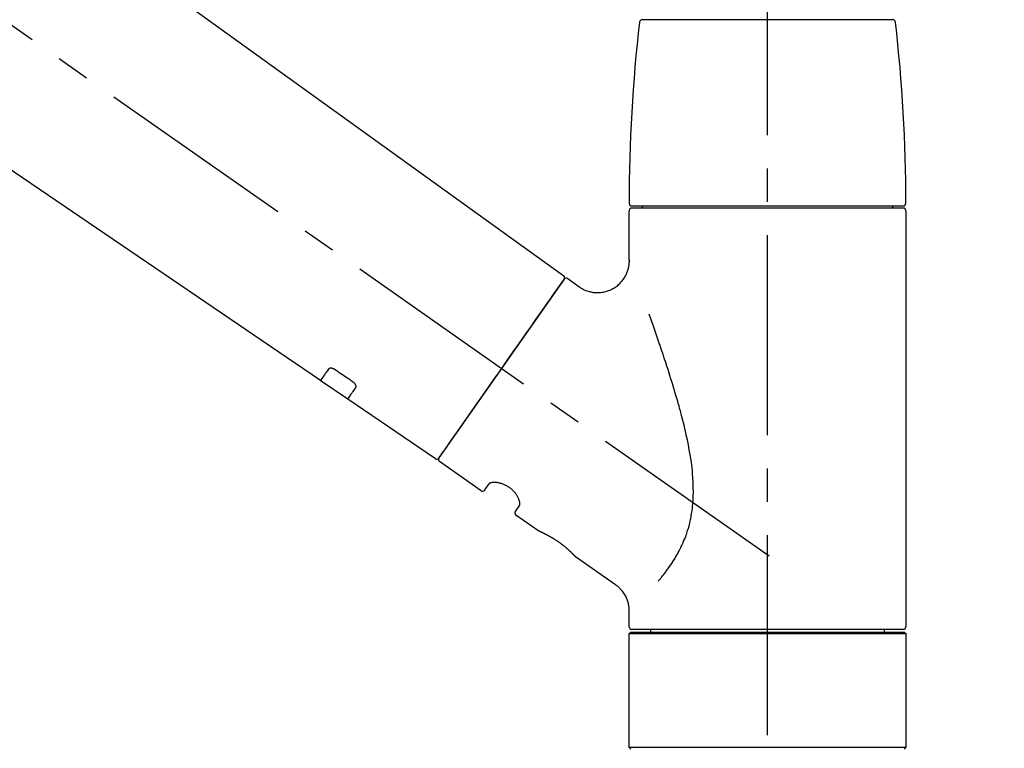
# Model space of a CAD drawing. Extents: x 27948 to 54421, y -11045 to -2175.
# Drawn here: x 33005 to 33190, y -7990 to -7853 of the extents above; entities that cross this region are included whole.
import ezdxf

# ---------------------------------------------------------------- set-up
doc = ezdxf.new("R2010")
doc.units = 0
doc.header["$LTSCALE"] = 50
doc.header["$MEASUREMENT"] = 0
doc.linetypes.add('CENTER2', pattern=[1.125, 0.75, -0.125, 0.125, -0.125])
doc.layers.get('0').update_dxf_attribs({"linetype": 'CONTINUOUS'})
doc.layers.get('DEFPOINTS').update_dxf_attribs({"color": 146, "linetype": 'CONTINUOUS'})
doc.layers.add('150-機器', color=8, linetype='CONTINUOUS')
doc.layers.add('166-寸法B', color=11, linetype='CONTINUOUS')
doc.styles.add('KH001', font='txt')
doc.dimstyles.new('KH1xx030', dxfattribs={"dimscale": 30, "dimtxt": 2, "dimasz": 0.6, "dimexe": 0.3, "dimexo": 1.2, "dimgap": 0.5, "dimtad": 3, "dimdec": 1, "dimdsep": 46, "dimlunit": 6, "dimtxsty": 'KH001', "dimblk": 'DOT', "dimcen": 1, "dimdle": 1, "dimclrd": 256, "dimclre": 256, "dimclrt": 256, "dimadec": 0, "dimazin": 0, "dimtfac": 1, "dimtdec": 1, "dimtix": 1, "dimtmove": 2, "dimatfit": 3, "dimldrblk": 'CLOSEDBLANK', "dimfxl": 1, "dimtolj": 1, "dimtzin": 0, "dimlwd": -1, "dimlwe": -1, "dimarcsym": 0})

# ---------------------------------------------------------------- blocks, each defined once
blk = doc.blocks.new('F402_D')
at = {"layer": '150-機器', "color": 161, "linetype": 'CENTER2'}
blk.add_line((0, -53.67), (0, 250.27), dxfattribs=at)
at = {"layer": '150-機器', "color": 13, "linetype": 'CENTER2'}
blk.add_line((0.34, 36.17), (-286.53, 237.04), dxfattribs=at)
at = {"layer": '150-機器', "color": 13, "linetype": 'Continuous'}
for p, q in [((-158.24, 175.21), (-38.21, 88.74)), ((-83.81, 69.09), (-184.55, 137.62)), ((-23.49, 136.74), (0, 136.74)), ((0, 136.74), (23.49, 136.74)), ((-25.43, 101.83), (25.43, 101.83)), ((-23.44, 101.43), (-23.44, 101.83)), ((23.44, 101.83), (23.44, 101.43)), ((-25.93, 91.62), (-25.93, 100.93)), ((25.43, 101.43), (-25.43, 101.43)), ((25.93, 100.93), (25.93, 22.94)), ((-38.14, 88.07), (-61.59, 54.57)), ((-37.45, 88.19), (-35.35, 86.72)), ((-78.66, 65.58), (-83.85, 69.11)), ((-62.25, 54.41), (-78.7, 65.61)), ((-53.71, 48.44), (-61.47, 53.88)), ((-53.02, 48.57), (-52.2, 49.73)), ((-46.48, 45.72), (-47.3, 44.56)), ((-42.89, 40.86), (-47.18, 43.87)), ((-42.79, 40.81), (-42.79, 40.81)), ((-28.48, 30.78), (-35.99, 36.03)), ((-25.93, 22.94), (-25.93, 25.89)), ((0, 22.44), (-25.43, 22.44)), ((-21.89, 21.94), (-21.89, 22.44)), ((25.43, 22.44), (0, 22.44)), ((21.89, 22.44), (21.89, 21.94)), ((-25.93, 21.64), (-25.63, 21.94)), ((-25.93, 21.64), (25.93, 21.64)), ((-25.93, 0.3), (-25.93, 21.64)), ((-25.63, 21.94), (25.63, 21.94)), ((25.63, 21.94), (25.93, 21.64)), ((25.93, 21.64), (25.93, 0.3)), ((-25.63, 0), (-25.93, 0.3)), ((25.93, 0.3), (-25.93, 0.3)), ((25.93, 0.3), (25.63, 0))]:
    blk.add_line(p, q, dxfattribs=at)
for points in [[(-35.35, 86.7), (-35.35, 86.69), (-35.34, 86.69), (-35.34, 86.69), (-35.34, 86.69), (-35.29, 86.65), (-35.24, 86.61), (-35.19, 86.57), (-35.14, 86.53), (-35.04, 86.46), (-34.93, 86.4), (-34.82, 86.34), (-34.7, 86.28), (-34.54, 86.2), (-34.37, 86.12), (-34.2, 86.04), (-34.03, 85.97), (-33.84, 85.9), (-33.65, 85.84), (-33.46, 85.78), (-33.27, 85.73), (-33.07, 85.69), (-32.87, 85.65), (-32.67, 85.62), (-32.47, 85.6), (-32.26, 85.58), (-32.06, 85.57), (-31.85, 85.57), (-31.64, 85.58), (-31.44, 85.59), (-31.23, 85.61), (-31.02, 85.63), (-30.82, 85.67), (-30.61, 85.71), (-30.4, 85.76), (-30.19, 85.82), (-29.98, 85.88), (-29.77, 85.95), (-29.57, 86.04), (-29.37, 86.12), (-29.17, 86.22), (-28.98, 86.32), (-28.79, 86.43), (-28.6, 86.55), (-28.42, 86.68), (-28.25, 86.8), (-28.08, 86.93), (-27.92, 87.07), (-27.77, 87.21), (-27.62, 87.35), (-27.48, 87.5), (-27.35, 87.65), (-27.22, 87.81), (-27.1, 87.96), (-26.99, 88.12), (-26.88, 88.28), (-26.77, 88.44), (-26.68, 88.6), (-26.59, 88.77), (-26.5, 88.94), (-26.42, 89.1), (-26.35, 89.27), (-26.29, 89.44), (-26.23, 89.6), (-26.17, 89.77), (-26.12, 89.94), (-26.08, 90.1), (-26.04, 90.27), (-26, 90.44), (-25.98, 90.6), (-25.95, 90.76), (-25.94, 90.92), (-25.92, 91.08), (-25.91, 91.19), (-25.9, 91.3), (-25.9, 91.41), (-25.9, 91.52), (-25.9, 91.58), (-25.9, 91.64), (-25.91, 91.69), (-25.91, 91.75), (-25.91, 91.75), (-25.91, 91.76), (-25.91, 91.77), (-25.91, 91.77)], [(-39.58, 86.02), (-39.25, 86.48), (-38.95, 86.92), (-38.68, 87.3), (-38.46, 87.62), (-38.42, 87.68), (-38.37, 87.75), (-38.3, 87.84), (-38.21, 87.97), (-38.18, 88.02), (-38.15, 88.06), (-38.13, 88.08), (-38.14, 88.08), (-38.14, 88.07), (-38.14, 88.07), (-38.14, 88.07), (-38.14, 88.07)], [(-61.6, 54.57), (-61.6, 54.57), (-61.6, 54.57), (-61.59, 54.57), (-61.59, 54.57), (-61.31, 54.98), (-61.03, 55.38), (-60.75, 55.78), (-60.46, 56.19), (-59.73, 57.23), (-59, 58.28), (-58.27, 59.32), (-57.54, 60.37), (-56.51, 61.83), (-55.49, 63.29), (-54.47, 64.75), (-53.44, 66.21), (-52.28, 67.87), (-51.12, 69.53), (-49.96, 71.18), (-48.8, 72.84), (-47.69, 74.44), (-46.57, 76.04), (-45.45, 77.63), (-44.33, 79.23), (-43.42, 80.53), (-42.51, 81.83), (-41.6, 83.12), (-40.69, 84.42), (-40.42, 84.82), (-40.14, 85.22), (-39.86, 85.62), (-39.58, 86.02)], [(-20.46, 31.5), (-20.45, 31.52), (-20.43, 31.54), (-20.42, 31.55), (-20.41, 31.57), (-20.39, 31.58), (-20.38, 31.6), (-20.36, 31.62), (-20.35, 31.63), (-20.28, 31.72), (-20.2, 31.81), (-20.13, 31.9), (-20.06, 31.99), (-20, 32.06), (-19.94, 32.14), (-19.88, 32.21), (-19.82, 32.29), (-19.63, 32.51), (-19.45, 32.74), (-19.27, 32.98), (-19.09, 33.21), (-18.97, 33.37), (-18.85, 33.53), (-18.73, 33.7), (-18.61, 33.86), (-18.37, 34.2), (-18.13, 34.55), (-17.9, 34.9), (-17.67, 35.25), (-17.56, 35.43), (-17.44, 35.61), (-17.33, 35.79), (-17.22, 35.98), (-17.05, 36.27), (-16.89, 36.56), (-16.73, 36.85), (-16.58, 37.15), (-16.53, 37.25), (-16.47, 37.35), (-16.42, 37.45), (-16.37, 37.55), (-16.27, 37.76), (-16.17, 37.96), (-16.07, 38.17), (-15.98, 38.37), (-15.93, 38.47), (-15.89, 38.58), (-15.84, 38.68), (-15.79, 38.79), (-15.66, 39.1), (-15.52, 39.42), (-15.4, 39.74), (-15.27, 40.06), (-15.19, 40.28), (-15.12, 40.5), (-15.04, 40.73), (-14.97, 40.95), (-14.83, 41.4), (-14.71, 41.86), (-14.59, 42.32), (-14.48, 42.78), (-14.43, 43.02), (-14.38, 43.25), (-14.34, 43.48), (-14.29, 43.72), (-14.22, 44.19), (-14.15, 44.66), (-14.09, 45.13), (-14.03, 45.6), (-14.01, 45.84), (-13.99, 46.08), (-13.97, 46.32), (-13.96, 46.56), (-13.93, 47.04), (-13.91, 47.52), (-13.9, 48), (-13.9, 48.49), (-13.91, 48.73), (-13.91, 48.96), (-13.92, 49.2), (-13.92, 49.44), (-13.95, 50.16), (-13.98, 50.88), (-14.03, 51.59), (-14.09, 52.3), (-14.14, 52.78), (-14.21, 53.25), (-14.27, 53.72), (-14.34, 54.19), (-14.49, 55.14), (-14.66, 56.08), (-14.83, 57.01), (-15.02, 57.95), (-15.12, 58.41), (-15.22, 58.87), (-15.32, 59.33), (-15.43, 59.79), (-15.65, 60.7), (-15.87, 61.61), (-16.1, 62.52), (-16.34, 63.42), (-16.47, 63.87), (-16.59, 64.32), (-16.72, 64.76), (-16.84, 65.21), (-17.1, 66.1), (-17.36, 66.98), (-17.62, 67.87), (-17.89, 68.75), (-18.03, 69.19), (-18.16, 69.62), (-18.3, 70.06), (-18.44, 70.5), (-18.65, 71.15), (-18.86, 71.79), (-19.07, 72.44), (-19.29, 73.09), (-19.36, 73.3), (-19.43, 73.52), (-19.5, 73.73), (-19.57, 73.95), (-19.71, 74.37), (-19.85, 74.79), (-20, 75.22), (-20.14, 75.64), (-20.21, 75.85), (-20.28, 76.06), (-20.36, 76.27), (-20.43, 76.48), (-20.62, 77.04), (-20.82, 77.61), (-21.01, 78.18), (-21.21, 78.74), (-21.33, 79.09), (-21.46, 79.44), (-21.58, 79.8), (-21.71, 80.15), (-21.83, 80.49), (-21.95, 80.83), (-22.07, 81.17), (-22.2, 81.51)], [(-82.32, 71.22), (-82.44, 71.05), (-82.56, 70.87), (-82.68, 70.7), (-82.8, 70.52), (-82.9, 70.39), (-82.99, 70.26), (-83.09, 70.12), (-83.18, 69.99), (-83.31, 69.81), (-83.43, 69.63), (-83.56, 69.45), (-83.68, 69.27), (-83.71, 69.23), (-83.74, 69.19), (-83.77, 69.15), (-83.81, 69.09), (-83.81, 69.09), (-83.81, 69.08), (-83.81, 69.08), (-83.81, 69.08), (-83.81, 69.08), (-83.81, 69.08), (-83.81, 69.09), (-83.81, 69.09), (-83.81, 69.09), (-83.81, 69.09), (-83.81, 69.09), (-83.81, 69.09)], [(-81.15, 71.15), (-81.15, 71.15), (-81.16, 71.16), (-81.16, 71.16), (-81.17, 71.16), (-81.18, 71.17), (-81.19, 71.18), (-81.2, 71.18), (-81.21, 71.19), (-81.22, 71.2), (-81.24, 71.21), (-81.25, 71.22), (-81.27, 71.22), (-81.29, 71.23), (-81.31, 71.24), (-81.32, 71.25), (-81.34, 71.26), (-81.36, 71.27), (-81.38, 71.28), (-81.41, 71.29), (-81.43, 71.3), (-81.46, 71.31), (-81.49, 71.32), (-81.52, 71.34), (-81.55, 71.35), (-81.59, 71.36), (-81.63, 71.37), (-81.67, 71.38), (-81.7, 71.39), (-81.75, 71.39), (-81.79, 71.4), (-81.83, 71.4), (-81.87, 71.4), (-81.91, 71.4), (-81.95, 71.4), (-81.98, 71.4), (-82.02, 71.39), (-82.05, 71.38), (-82.08, 71.38), (-82.12, 71.37), (-82.15, 71.36), (-82.17, 71.35), (-82.19, 71.33), (-82.21, 71.32), (-82.23, 71.31), (-82.24, 71.3), (-82.26, 71.29), (-82.27, 71.27), (-82.28, 71.26), (-82.29, 71.26), (-82.3, 71.25), (-82.3, 71.24), (-82.31, 71.23), (-82.31, 71.23), (-82.31, 71.23), (-82.31, 71.22), (-82.32, 71.22)], [(-77.68, 68.8), (-77.97, 69), (-78.26, 69.19), (-78.55, 69.39), (-78.84, 69.58), (-79.12, 69.78), (-79.41, 69.98), (-79.7, 70.17), (-79.99, 70.37), (-80.28, 70.56), (-80.57, 70.76), (-80.86, 70.95), (-81.15, 71.15)], [(-77.2, 67.75), (-77.19, 67.76), (-77.19, 67.76), (-77.19, 67.76), (-77.19, 67.77), (-77.18, 67.77), (-77.18, 67.78), (-77.17, 67.79), (-77.17, 67.8), (-77.16, 67.81), (-77.15, 67.83), (-77.15, 67.85), (-77.14, 67.86), (-77.14, 67.89), (-77.13, 67.91), (-77.13, 67.93), (-77.13, 67.96), (-77.13, 67.99), (-77.13, 68.02), (-77.13, 68.05), (-77.14, 68.09), (-77.15, 68.12), (-77.16, 68.16), (-77.17, 68.19), (-77.18, 68.23), (-77.2, 68.26), (-77.22, 68.3), (-77.24, 68.34), (-77.26, 68.37), (-77.28, 68.41), (-77.3, 68.44), (-77.32, 68.47), (-77.35, 68.5), (-77.37, 68.53), (-77.39, 68.55), (-77.41, 68.58), (-77.44, 68.6), (-77.45, 68.62), (-77.47, 68.64), (-77.49, 68.65), (-77.51, 68.67), (-77.53, 68.69), (-77.55, 68.71), (-77.57, 68.72), (-77.59, 68.74), (-77.61, 68.75), (-77.62, 68.76), (-77.64, 68.77), (-77.65, 68.78), (-77.66, 68.79), (-77.66, 68.79), (-77.67, 68.8), (-77.68, 68.8)], [(-78.69, 65.61), (-78.7, 65.61), (-78.7, 65.61), (-78.7, 65.61), (-78.7, 65.61), (-78.7, 65.61), (-78.7, 65.6), (-78.7, 65.6), (-78.7, 65.6), (-78.7, 65.6), (-78.7, 65.61), (-78.7, 65.61), (-78.69, 65.61), (-78.65, 65.67), (-78.62, 65.71), (-78.6, 65.75), (-78.57, 65.79), (-78.44, 65.97), (-78.32, 66.15), (-78.19, 66.33), (-78.06, 66.51), (-77.97, 66.65), (-77.88, 66.78), (-77.78, 66.92), (-77.69, 67.05), (-77.56, 67.23), (-77.44, 67.4), (-77.32, 67.58), (-77.2, 67.75)], [(-46.48, 45.74), (-46.48, 45.74), (-46.48, 45.74), (-46.48, 45.74), (-46.48, 45.74), (-46.47, 45.74), (-46.47, 45.75), (-46.46, 45.75), (-46.46, 45.76), (-46.45, 45.8), (-46.44, 45.84), (-46.43, 45.87), (-46.42, 45.91), (-46.42, 45.98), (-46.42, 46.05), (-46.42, 46.11), (-46.43, 46.18), (-46.45, 46.28), (-46.47, 46.37), (-46.49, 46.47), (-46.52, 46.56), (-46.55, 46.67), (-46.59, 46.79), (-46.64, 46.9), (-46.68, 47.01), (-46.74, 47.13), (-46.8, 47.25), (-46.87, 47.36), (-46.94, 47.48), (-47.02, 47.6), (-47.1, 47.73), (-47.18, 47.85), (-47.27, 47.96), (-47.37, 48.08), (-47.47, 48.2), (-47.57, 48.31), (-47.67, 48.42), (-47.79, 48.53), (-47.9, 48.64), (-48.02, 48.75), (-48.15, 48.85), (-48.27, 48.94), (-48.4, 49.03), (-48.53, 49.12), (-48.66, 49.21), (-48.79, 49.29), (-48.92, 49.36), (-49.06, 49.43), (-49.19, 49.5), (-49.33, 49.56), (-49.46, 49.62), (-49.6, 49.67), (-49.74, 49.72), (-49.88, 49.77), (-50.01, 49.81), (-50.15, 49.85), (-50.29, 49.88), (-50.42, 49.91), (-50.55, 49.93), (-50.68, 49.95), (-50.82, 49.97), (-50.94, 49.98), (-51.06, 49.99), (-51.18, 49.99), (-51.3, 49.99), (-51.41, 49.99), (-51.51, 49.98), (-51.61, 49.96), (-51.71, 49.95), (-51.79, 49.94), (-51.87, 49.92), (-51.94, 49.89), (-52.02, 49.86), (-52.06, 49.84), (-52.09, 49.82), (-52.13, 49.8), (-52.17, 49.77), (-52.18, 49.76), (-52.18, 49.76), (-52.19, 49.75), (-52.2, 49.74), (-52.2, 49.74), (-52.2, 49.74), (-52.2, 49.74), (-52.2, 49.73)], [(-35.94, 36), (-35.94, 36), (-35.94, 36), (-35.94, 36), (-35.94, 36), (-35.94, 36), (-35.94, 36), (-35.94, 36), (-35.94, 36), (-35.94, 36), (-35.94, 36.01), (-35.95, 36.01), (-35.95, 36.01), (-35.95, 36.01), (-35.95, 36.01), (-35.96, 36.02), (-35.96, 36.02), (-35.97, 36.04), (-35.99, 36.05), (-36, 36.07), (-36.02, 36.08), (-36.02, 36.09), (-36.03, 36.09), (-36.03, 36.1), (-36.04, 36.11), (-36.05, 36.12), (-36.07, 36.14), (-36.08, 36.15), (-36.1, 36.16), (-36.11, 36.18), (-36.13, 36.2), (-36.14, 36.22), (-36.16, 36.23), (-36.18, 36.25), (-36.2, 36.28), (-36.22, 36.3), (-36.24, 36.32), (-36.27, 36.34), (-36.29, 36.36), (-36.31, 36.39), (-36.33, 36.41), (-36.35, 36.42), (-36.36, 36.44), (-36.37, 36.45), (-36.38, 36.46), (-36.43, 36.5), (-36.47, 36.55), (-36.51, 36.59), (-36.55, 36.63), (-36.58, 36.66), (-36.61, 36.69), (-36.64, 36.72), (-36.67, 36.75), (-36.73, 36.8), (-36.78, 36.85), (-36.83, 36.9), (-36.89, 36.95), (-36.91, 36.97), (-36.92, 36.99), (-36.94, 37.01), (-36.96, 37.02), (-37, 37.06), (-37.04, 37.1), (-37.08, 37.14), (-37.12, 37.17), (-37.14, 37.19), (-37.16, 37.21), (-37.18, 37.23), (-37.2, 37.25), (-37.27, 37.31), (-37.33, 37.36), (-37.4, 37.42), (-37.46, 37.48), (-37.51, 37.52), (-37.55, 37.56), (-37.6, 37.6), (-37.65, 37.64), (-37.72, 37.7), (-37.8, 37.77), (-37.87, 37.83), (-37.95, 37.89), (-37.97, 37.91), (-38, 37.93), (-38.02, 37.95), (-38.05, 37.97), (-38.1, 38.02), (-38.15, 38.06), (-38.21, 38.1), (-38.26, 38.14), (-38.31, 38.18), (-38.37, 38.23), (-38.42, 38.27), (-38.47, 38.31), (-38.53, 38.35), (-38.58, 38.39), (-38.64, 38.43), (-38.7, 38.48), (-38.75, 38.52), (-38.81, 38.56), (-38.86, 38.6), (-38.92, 38.64), (-38.95, 38.66), (-38.98, 38.68), (-39.01, 38.7), (-39.04, 38.72), (-39.12, 38.79), (-39.21, 38.85), (-39.3, 38.91), (-39.38, 38.97), (-39.44, 39.01), (-39.5, 39.05), (-39.56, 39.08), (-39.62, 39.12), (-39.7, 39.18), (-39.79, 39.23), (-39.88, 39.29), (-39.96, 39.34), (-39.99, 39.36), (-40.02, 39.38), (-40.05, 39.4), (-40.08, 39.42), (-40.14, 39.45), (-40.19, 39.49), (-40.25, 39.52), (-40.31, 39.56), (-40.34, 39.57), (-40.37, 39.59), (-40.4, 39.61), (-40.42, 39.63), (-40.51, 39.67), (-40.59, 39.72), (-40.68, 39.77), (-40.76, 39.82), (-40.81, 39.85), (-40.87, 39.88), (-40.92, 39.91), (-40.97, 39.94), (-41.05, 39.98), (-41.13, 40.02), (-41.2, 40.06), (-41.28, 40.1), (-41.31, 40.12), (-41.33, 40.13), (-41.36, 40.14), (-41.38, 40.16), (-41.43, 40.18), (-41.48, 40.21), (-41.53, 40.23), (-41.57, 40.25), (-41.6, 40.27), (-41.62, 40.28), (-41.64, 40.29), (-41.67, 40.3), (-41.73, 40.33), (-41.8, 40.37), (-41.86, 40.4), (-41.93, 40.43), (-41.97, 40.45), (-42.01, 40.47), (-42.05, 40.49), (-42.09, 40.51), (-42.16, 40.54), (-42.23, 40.57), (-42.3, 40.61), (-42.37, 40.64), (-42.4, 40.65), (-42.43, 40.67), (-42.46, 40.68), (-42.49, 40.69), (-42.53, 40.71), (-42.56, 40.72), (-42.6, 40.74), (-42.64, 40.76), (-42.65, 40.76), (-42.66, 40.77), (-42.67, 40.77), (-42.68, 40.78), (-42.7, 40.78), (-42.72, 40.79), (-42.74, 40.8), (-42.75, 40.81), (-42.76, 40.81), (-42.77, 40.81), (-42.78, 40.82), (-42.79, 40.82), (-42.8, 40.83), (-42.82, 40.83), (-42.84, 40.84), (-42.86, 40.85), (-42.87, 40.86), (-42.88, 40.86), (-42.89, 40.87), (-42.89, 40.87), (-42.89, 40.87), (-42.89, 40.86), (-42.89, 40.86), (-42.88, 40.86)], [(-42.68, 40.76), (-42.68, 40.77), (-42.69, 40.77), (-42.7, 40.77), (-42.71, 40.78), (-42.72, 40.78), (-42.73, 40.79), (-42.74, 40.79), (-42.75, 40.8), (-42.76, 40.8), (-42.77, 40.8), (-42.78, 40.81), (-42.78, 40.81), (-42.79, 40.81), (-42.79, 40.81), (-42.79, 40.81), (-42.79, 40.81), (-42.79, 40.81), (-42.79, 40.81), (-42.79, 40.81), (-42.79, 40.81)], [(-25.94, 25.89), (-25.94, 25.94), (-25.94, 25.98), (-25.93, 26.03), (-25.93, 26.08), (-25.93, 26.19), (-25.93, 26.31), (-25.94, 26.43), (-25.95, 26.54), (-25.97, 26.73), (-26, 26.91), (-26.03, 27.09), (-26.07, 27.27), (-26.13, 27.47), (-26.18, 27.67), (-26.25, 27.87), (-26.32, 28.07), (-26.4, 28.27), (-26.49, 28.46), (-26.59, 28.66), (-26.69, 28.85), (-26.8, 29.04), (-26.92, 29.23), (-27.05, 29.41), (-27.18, 29.58), (-27.32, 29.75), (-27.47, 29.91), (-27.63, 30.07), (-27.78, 30.23), (-27.89, 30.33), (-27.99, 30.43), (-28.1, 30.53), (-28.22, 30.62), (-28.28, 30.66), (-28.35, 30.7), (-28.41, 30.73), (-28.47, 30.77), (-28.47, 30.77), (-28.48, 30.77), (-28.48, 30.78), (-28.48, 30.78)]]:
    blk.add_lwpolyline(points, dxfattribs=at)
for centre, radius, start, end in [((-23.49, 136.24), 0.499, 90, 173.4651), ((23.49, 136.24), 0.499, 6.5349, 90), ((273.27, 102.24), 299.21, 173.4651, 179.9836), ((-273.27, 102.24), 299.21, 0.0164, 6.5349), ((-25.43, 102.33), 0.499, 179.9836, 270), ((25.43, 102.33), 0.499, 270, 0.0164), ((-25.43, 100.93), 0.499, 90, 180), ((25.43, 100.93), 0.499, 0, 90), ((-38.55, 88.36), 0.499, 325, 54.7271), ((-37.73, 87.78), 0.499, 55, 145), ((-62.01, 54.85), 0.499, 236.2642, 325), ((-61.19, 54.29), 0.499, 145, 235), ((-53.43, 48.85), 0.499, 235, 325), ((-46.89, 44.28), 0.499, 145, 235), ((-25.43, 22.94), 0.499, 180, 270), ((25.43, 22.94), 0.499, 270, 0)]:
    blk.add_arc(centre, radius, start, end, dxfattribs=at)
blk = doc.blocks.new('_Dot')
at = {"color": 0, "linetype": 'ByBlock', "lineweight": -2}
blk.add_line((-0.5, 0), (-1, 0), dxfattribs=at)
at = {"color": 0, "linetype": 'ByBlock', "const_width": 0.5}
blk.add_lwpolyline([(-0.25, 0, 1), (0.25, 0, 1)], format="xyb", close=True, dxfattribs=at)
blk = doc.blocks.new('*D116')
at = {"layer": '166-寸法B', "transparency": 16777216}
for p, q in [((32565.3, -7956.51), (32565.3, -7668.05)), ((33365.3, -7734.49), (33365.3, -7668.05)), ((32583.3, -7677.05), (33347.3, -7677.05))]:
    blk.add_line(p, q, dxfattribs=at)
at = {"layer": 'DEFPOINTS', "color": 0, "transparency": 16777216}
for p in [(33365.3, -7677.05), (33365.3, -7770.49), (32565.3, -7992.51)]:
    blk.add_point(p, dxfattribs=at)
at = {"layer": '166-寸法B', "transparency": 16777216, "xscale": 18, "yscale": 18, "zscale": 18, "rotation": 180}
blk.add_blockref('_Dot', (32565.3, -7677.05), dxfattribs=at)
at = {"layer": '166-寸法B', "transparency": 16777216, "xscale": 18, "yscale": 18, "zscale": 18}
blk.add_blockref('_Dot', (33365.3, -7677.05), dxfattribs=at)
at = {"layer": '166-寸法B', "transparency": 16777216, "insert": (32965.3, -7632.05), "char_height": 60, "attachment_point": 5, "style": 'KH001'}
blk.add_mtext('\\A1;800', dxfattribs=at)
blk = doc.blocks.new('_ClosedBlank')
at = {"color": 0, "linetype": 'ByBlock', "lineweight": -2}
for p, q in [((-1, 0.167), (0, 0)), ((-1, 0.167), (-1, -0.167)), ((0, 0), (-1, -0.167))]:
    blk.add_line(p, q, dxfattribs=at)

msp = doc.modelspace()

# ---------------------------------------------------------------- block references
at = {"layer": '150-機器'}
msp.add_blockref('F402_D', (33145.3, -7989.81), dxfattribs=at)

# ---------------------------------------------------------------- dimensions: what is measured, and where the dimension line sits
at = {"layer": '166-寸法B'}
dim = msp.add_linear_dim(base=(33365.3, -7677.05), p1=(32565.3, -7992.51), p2=(33365.3, -7770.49), dimstyle='KH1xx030', dxfattribs=at)
dim.commit()
dim.dimension.update_dxf_attribs({"geometry": '*D116', "text_midpoint": (32965.3, -7632.05)})

doc.saveas('drawing.dxf')
